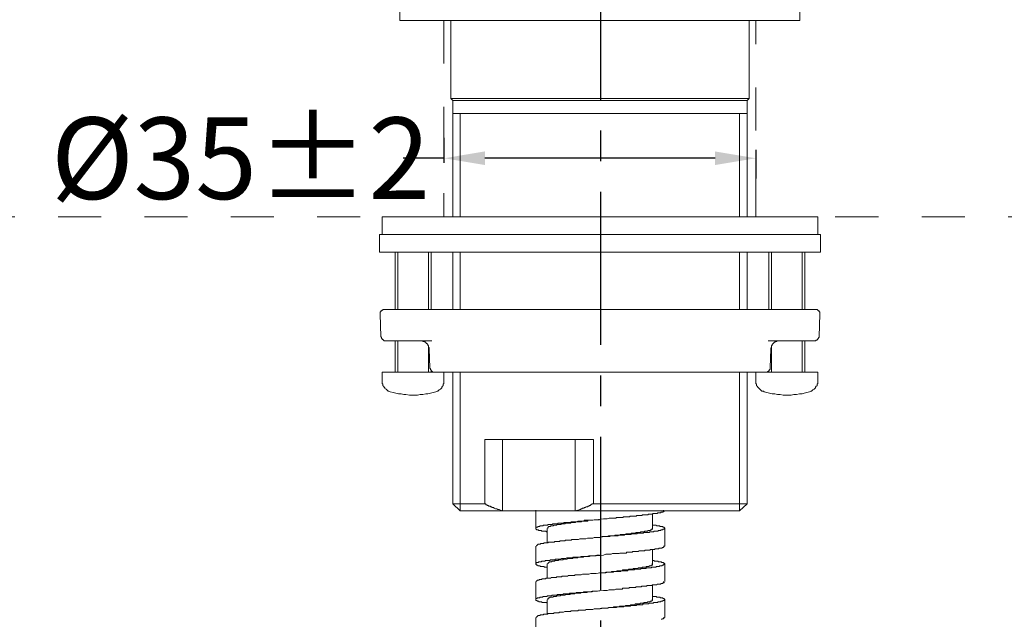
# Model space of a CAD drawing. Units: inches. Extents: x 7 to 1675, y -587 to 508.
# Drawn here: x 1193 to 1434, y -247 to -100 of the extents above; entities that cross this region are included whole.
import ezdxf

# ---------------------------------------------------------------- set-up
doc = ezdxf.new("R2010")
doc.units = ezdxf.units.IN
doc.header["$LTSCALE"] = 30
doc.header["$MEASUREMENT"] = 0
for name, pattern in [('AI-Linetype-15', [0.705556, 0.352778, -0.352778]), ('AI-Linetype-16', [0.705556, 0.352778, -0.352778]), ('AI-Linetype-9', [0.705556, 0.352778, -0.352778]), ('CENTER', [2, 1.25, -0.25, 0.25, -0.25])]:
    doc.linetypes.add(name, pattern=pattern)
doc.layers.add('图层 1', color=7, linetype='Continuous')
doc.styles.get("Standard").update_dxf_attribs({"font": 'times.ttf'})
doc.dimstyles.new('Copy of Standard', dxfattribs={"dimtxt": 20, "dimasz": 10, "dimexe": 5, "dimexo": 0.0625, "dimgap": 0.09, "dimtad": 0, "dimdec": 1, "dimzin": 0, "dimdsep": 46, "dimtxsty": 'Standard', "dimcen": 0.09, "dimadec": 0, "dimazin": 0, "dimtfac": 1, "dimtdec": 1, "dimtofl": 0, "dimtmove": 0, "dimatfit": 3, "dimfxl": 1, "dimtolj": 1, "dimtzin": 0, "dimarcsym": 0})

# ---------------------------------------------------------------- blocks, each defined once
blk = doc.blocks.new('*D9')
at = {"color": 0, "lineweight": -2, "transparency": 16777216}
for p, q in [((1296.64, -135.18), (1296.64, -129.08)), ((1373.07, -131.99), (1373.07, -139.08)), ((1296.64, -134.08), (1286.64, -134.08)), ((1363.07, -134.08), (1306.64, -134.08))]:
    blk.add_line(p, q, dxfattribs=at)
at = {"color": 0, "transparency": 16777216}
for points in [[(1306.64, -132.41), (1306.64, -135.74), (1296.64, -134.08)], [(1363.07, -132.41), (1363.07, -135.74), (1373.07, -134.08)]]:
    blk.add_solid(points, dxfattribs=at)
at = {"layer": 'Defpoints', "color": 0, "transparency": 16777216}
for p in [(1373.07, -131.93), (1373.07, -134.08), (1296.64, -135.24)]:
    blk.add_point(p, dxfattribs=at)
at = {"color": 0, "transparency": 16777216, "insert": (1246.77, -134.08), "char_height": 20, "attachment_point": 5}
blk.add_mtext('\\A1;%%C35%%P2', dxfattribs=at)

msp = doc.modelspace()

# ---------------------------------------------------------------- linework, layer by layer
at = {"linetype": 'CENTER'}
msp.add_lwpolyline([(1334.97, 37.69), (1334.97, -433.27)], dxfattribs=at)
at = {"layer": '图层 1', "lineweight": 9}
for points in [[(1285.81, -93.8), (1285.81, -100.3)], [(1383.88, -100.3), (1383.88, -93.8)], [(1383.88, -100.3), (1285.81, -100.3)], [(1298.3, -100.3), (1298.3, -119.47)], [(1371.4, -119.47), (1371.4, -100.3)], [(1298.3, -119.47), (1298.8, -119.97)], [(1298.3, -119.47), (1371.4, -119.47)], [(1298.8, -119.97), (1298.8, -123.13)], [(1298.8, -119.97), (1370.9, -119.97)], [(1370.9, -119.97), (1371.4, -119.47)], [(1370.9, -123.13), (1370.9, -119.97)], [(1298.8, -123.13), (1298.8, -148.46)], [(1298.8, -123.13), (1370.9, -123.13)], [(1300.63, -148.46), (1300.63, -123.13)], [(1369.07, -148.46), (1369.07, -123.13)], [(1370.9, -148.46), (1370.9, -123.13)], [(1281.48, -148.46), (1281.48, -152.8)], [(1388.22, -148.46), (1281.48, -148.46)], [(1388.22, -152.8), (1388.22, -148.46)], [(1280.81, -152.8), (1280.81, -157.13)], [(1280.81, -152.8), (1334.93, -152.8)], [(1334.93, -152.8), (1388.88, -152.8)], [(1388.88, -157.13), (1388.88, -152.8)], [(1280.81, -157.13), (1334.93, -157.13)], [(1284.65, -157.13), (1284.65, -171.13)], [(1285.3, -157.13), (1285.3, -171.13)], [(1292.8, -171.13), (1292.8, -157.13)], [(1293.47, -171.13), (1293.47, -157.13)], [(1298.8, -157.13), (1298.8, -171.13)], [(1300.63, -171.13), (1300.63, -157.13)], [(1334.93, -157.13), (1388.88, -157.13)], [(1369.07, -171.13), (1369.07, -157.13)], [(1370.9, -171.13), (1370.9, -157.13)], [(1376.23, -157.13), (1376.23, -171.13)], [(1376.89, -157.13), (1376.89, -171.13)], [(1384.39, -171.13), (1384.39, -157.13)], [(1385.05, -171.13), (1385.05, -157.13)], [(1281.98, -171.13), (1281.81, -171.13), (1281.64, -171.13), (1281.64, -171.3), (1281.48, -171.3), (1281.31, -171.46), (1281.14, -171.46), (1281.14, -171.63), (1280.98, -171.8), (1280.98, -171.96), (1280.98, -172.13), (1280.98, -172.3)], [(1281.98, -171.13), (1284.65, -171.13)], [(1284.65, -171.13), (1304.45, -171.13)], [(1304.45, -171.13), (1365.24, -171.13)], [(1365.24, -171.13), (1385.05, -171.13)], [(1385.05, -171.13), (1387.72, -171.13)], [(1388.72, -172.3), (1388.72, -172.13), (1388.72, -171.96), (1388.72, -171.8), (1388.55, -171.63), (1388.55, -171.46), (1388.38, -171.46), (1388.22, -171.3), (1388.05, -171.13), (1387.88, -171.13), (1387.72, -171.13)], [(1280.98, -172.3), (1281.14, -177.79)], [(1388.55, -177.79), (1388.72, -172.3)], [(1281.14, -177.79), (1281.31, -177.96), (1281.31, -178.13), (1281.48, -178.29), (1281.48, -178.46), (1281.64, -178.46), (1281.81, -178.63), (1281.98, -178.79), (1282.15, -178.79), (1282.31, -178.79)], [(1387.38, -178.79), (1387.55, -178.79), (1387.72, -178.79), (1387.88, -178.63), (1388.05, -178.63), (1388.05, -178.46), (1388.22, -178.46), (1388.22, -178.29), (1388.38, -178.13), (1388.38, -177.96), (1388.55, -177.96), (1388.55, -177.79)], [(1284.8, -178.79), (1282.31, -178.79)], [(1284.65, -178.79), (1284.65, -186.46)], [(1293.64, -178.79), (1284.8, -178.79)], [(1285.3, -178.79), (1285.3, -186.46)], [(1292.96, -180.8), (1292.96, -180.63), (1292.96, -180.46), (1292.8, -180.46), (1292.8, -180.3), (1292.8, -180.13), (1292.8, -179.96), (1292.63, -179.96), (1292.63, -179.79), (1292.63, -179.63), (1292.47, -179.63), (1292.47, -179.47), (1292.3, -179.47), (1292.3, -179.3), (1292.14, -179.3), (1292.14, -179.13), (1291.97, -179.13), (1291.97, -178.96), (1291.8, -178.96), (1291.64, -178.96), (1291.47, -178.96), (1291.47, -178.79), (1291.3, -178.79), (1291.14, -178.79), (1290.97, -178.79)], [(1292.8, -186.46), (1292.8, -179.96)], [(1293.13, -185.46), (1292.96, -180.8)], [(1384.88, -178.79), (1376.06, -178.79)], [(1376.56, -185.46), (1376.73, -180.8)], [(1376.73, -180.8), (1376.73, -180.63), (1376.89, -180.46), (1376.89, -180.3), (1376.89, -180.13), (1376.89, -179.96), (1377.06, -179.96), (1377.06, -179.79), (1377.06, -179.63), (1377.23, -179.63), (1377.23, -179.47), (1377.39, -179.47), (1377.39, -179.3), (1377.56, -179.3), (1377.56, -179.13), (1377.73, -179.13), (1377.89, -178.96), (1378.06, -178.96), (1378.23, -178.96), (1378.23, -178.79), (1378.4, -178.79), (1378.56, -178.79), (1378.73, -178.79), (1378.9, -178.79)], [(1376.89, -179.96), (1376.89, -186.46)], [(1384.39, -186.46), (1384.39, -178.79)], [(1387.38, -178.79), (1384.88, -178.79)], [(1385.05, -186.46), (1385.05, -178.79)], [(1293.13, -185.46), (1293.13, -185.63), (1293.3, -185.63), (1293.3, -185.8), (1293.3, -185.96), (1293.47, -185.96), (1293.47, -186.13), (1293.64, -186.13), (1293.64, -186.3), (1293.8, -186.3), (1293.8, -186.46), (1293.97, -186.46)], [(1376.56, -185.46), (1376.56, -185.63), (1376.56, -185.8), (1376.39, -185.8), (1376.39, -185.96), (1376.23, -186.13), (1376.06, -186.3), (1375.89, -186.3), (1375.89, -186.46), (1375.72, -186.46)], [(1281.48, -186.46), (1281.48, -188.63)], [(1281.48, -186.46), (1296.63, -186.46)], [(1293.47, -186.46), (1293.47, -186.13)], [(1293.97, -186.46), (1294.13, -186.46)], [(1375.56, -186.46), (1294.13, -186.46)], [(1296.63, -188.63), (1296.63, -186.46)], [(1298.8, -186.46), (1298.8, -218.79)], [(1300.63, -220.46), (1300.63, -186.46)], [(1369.07, -220.46), (1369.07, -186.46)], [(1370.9, -218.79), (1370.9, -186.46)], [(1373.07, -186.46), (1373.07, -188.63)], [(1373.07, -186.46), (1388.22, -186.46)], [(1375.56, -186.46), (1375.72, -186.46)], [(1376.23, -186.13), (1376.23, -186.46)], [(1388.22, -188.63), (1388.22, -186.46)], [(1281.48, -188.63), (1281.48, -188.8), (1281.48, -189.13), (1281.48, -189.3), (1281.64, -189.46), (1281.64, -189.8), (1281.81, -189.96), (1281.98, -190.13), (1282.15, -190.29), (1282.15, -190.46), (1282.48, -190.63), (1282.64, -190.79), (1282.81, -190.96), (1282.97, -191.13), (1283.14, -191.13), (1283.47, -191.29)], [(1294.63, -191.29), (1294.97, -191.13), (1295.13, -191.13), (1295.3, -190.96), (1295.46, -190.79), (1295.8, -190.63), (1295.97, -190.46), (1296.13, -190.29), (1296.13, -190.13), (1296.3, -189.96), (1296.46, -189.8), (1296.46, -189.46), (1296.63, -189.3), (1296.63, -189.13), (1296.63, -188.8), (1296.63, -188.63)], [(1373.07, -188.63), (1373.07, -188.8), (1373.07, -189.13), (1373.07, -189.3), (1373.23, -189.46), (1373.23, -189.8), (1373.39, -189.96), (1373.56, -190.13), (1373.73, -190.29), (1373.9, -190.46), (1374.06, -190.63), (1374.23, -190.79), (1374.39, -190.96), (1374.56, -191.13), (1374.9, -191.13), (1375.06, -191.29)], [(1386.22, -191.29), (1386.56, -191.13), (1386.72, -191.13), (1386.88, -190.96), (1387.05, -190.79), (1387.38, -190.63), (1387.55, -190.46), (1387.72, -190.29), (1387.72, -190.13), (1387.88, -189.96), (1388.05, -189.8), (1388.05, -189.46), (1388.22, -189.3), (1388.22, -189.13), (1388.22, -188.8), (1388.22, -188.63)], [(1283.47, -191.29), (1284.14, -191.46), (1284.8, -191.63), (1285.47, -191.8), (1286.14, -191.8), (1286.81, -191.96), (1287.3, -191.96), (1288.14, -192.12), (1288.8, -192.12), (1289.48, -192.12), (1290.14, -192.12), (1290.8, -191.96), (1291.47, -191.96), (1292.14, -191.8), (1292.63, -191.8), (1293.3, -191.63), (1293.97, -191.46), (1294.63, -191.29)], [(1375.06, -191.29), (1375.72, -191.46), (1376.39, -191.63), (1377.06, -191.8), (1377.73, -191.8), (1378.4, -191.96), (1379.06, -191.96), (1379.72, -192.12), (1380.39, -192.12), (1381.06, -192.12), (1381.73, -192.12), (1382.39, -191.96), (1383.06, -191.96), (1383.72, -191.8), (1384.39, -191.8), (1384.88, -191.63), (1385.55, -191.46), (1386.22, -191.29)], [(1306.63, -202.95), (1333.27, -202.95)], [(1306.63, -202.95), (1306.63, -218.79)], [(1310.95, -220.46), (1310.95, -202.95)], [(1328.77, -202.95), (1328.77, -220.46)], [(1333.27, -218.79), (1333.27, -202.95)], [(1298.8, -218.79), (1300.63, -220.46)], [(1298.8, -218.79), (1306.63, -218.79)], [(1310.95, -220.46), (1310.45, -220.29), (1310.12, -220.13), (1309.78, -220.13), (1309.62, -219.95), (1309.28, -219.95), (1308.95, -219.8), (1308.79, -219.62), (1308.62, -219.62), (1308.46, -219.62), (1308.29, -219.45), (1308.12, -219.45), (1307.96, -219.29), (1307.79, -219.29), (1307.62, -219.29), (1307.45, -219.13), (1307.29, -219.13), (1307.12, -218.96), (1306.96, -218.96), (1306.79, -218.79), (1306.63, -218.79)], [(1333.27, -218.79), (1332.94, -218.79), (1332.6, -218.96), (1332.43, -219.13), (1332.27, -219.13), (1332.1, -219.29), (1331.93, -219.29), (1331.77, -219.45), (1331.6, -219.45), (1331.43, -219.45), (1331.27, -219.62), (1331.1, -219.62), (1330.93, -219.8), (1330.76, -219.8), (1330.6, -219.8), (1330.43, -219.95), (1330.26, -219.95), (1330.1, -220.13), (1329.93, -220.13), (1329.6, -220.29), (1329.44, -220.29), (1328.77, -220.46)], [(1333.27, -218.79), (1370.9, -218.79)], [(1369.07, -220.46), (1370.9, -218.79)], [(1300.63, -220.46), (1310.95, -220.46)], [(1310.95, -220.46), (1312.29, -220.46)], [(1312.29, -220.46), (1313.28, -220.46), (1314.28, -220.46), (1315.11, -220.46), (1315.61, -220.46), (1316.11, -220.46), (1316.61, -220.46), (1317.11, -220.46), (1317.45, -220.46), (1317.95, -220.46), (1318.44, -220.46), (1318.95, -220.46), (1319.45, -220.46), (1319.95, -220.46), (1320.44, -220.46), (1320.77, -220.46), (1321.28, -220.46), (1321.78, -220.46), (1322.28, -220.46), (1322.77, -220.46), (1323.27, -220.46), (1323.61, -220.46), (1324.61, -220.46), (1325.61, -220.46), (1327.44, -220.46)], [(1319.11, -220.29), (1319.11, -224.79)], [(1321.94, -225.63), (1321.78, -225.63), (1321.61, -225.46), (1321.44, -225.46), (1321.28, -225.46), (1321.11, -225.46), (1320.94, -225.46), (1320.77, -225.46), (1320.61, -225.46), (1320.44, -225.29), (1320.28, -225.29), (1320.11, -225.29), (1319.95, -225.29), (1319.78, -225.29), (1319.78, -225.13), (1319.62, -225.13), (1319.45, -225.13), (1319.28, -225.13), (1319.28, -224.96), (1319.11, -224.96), (1319.11, -224.79), (1319.11, -224.63), (1319.28, -224.46), (1319.45, -224.46), (1319.62, -224.46), (1319.62, -224.29), (1319.78, -224.29), (1319.95, -224.29), (1320.11, -224.29), (1320.11, -224.13), (1320.28, -224.13), (1320.44, -224.13), (1320.61, -224.13), (1320.77, -224.13), (1320.94, -224.13), (1320.94, -223.96), (1321.11, -223.96), (1321.28, -223.96), (1321.44, -223.96), (1321.61, -223.96), (1321.78, -223.96), (1321.94, -223.96), (1322.11, -223.96), (1322.11, -223.79), (1322.28, -223.79), (1322.44, -223.79), (1322.6, -223.79), (1322.77, -223.79), (1322.94, -223.79), (1323.1, -223.79), (1323.27, -223.63), (1323.44, -223.63), (1323.61, -223.63), (1323.77, -223.63), (1323.94, -223.63), (1324.11, -223.63), (1324.28, -223.63), (1324.44, -223.63), (1324.61, -223.45), (1324.78, -223.45), (1324.94, -223.45), (1325.1, -223.45), (1325.44, -223.45), (1325.61, -223.45), (1325.77, -223.45), (1325.94, -223.45), (1326.1, -223.29), (1326.27, -223.29), (1326.44, -223.29), (1326.77, -223.29), (1326.94, -223.29), (1327.1, -223.29), (1327.27, -223.29), (1327.44, -223.29), (1327.77, -223.13), (1327.93, -223.13), (1328.1, -223.13), (1328.27, -223.13), (1328.6, -223.13), (1328.77, -223.13), (1328.94, -223.13), (1329.1, -223.13), (1329.44, -222.96), (1329.6, -222.96), (1329.77, -222.96), (1330.1, -222.96), (1330.26, -222.96), (1330.43, -222.96), (1330.76, -222.96), (1330.93, -222.96), (1331.1, -222.79), (1331.43, -222.79), (1331.6, -222.79), (1332.1, -222.79), (1332.43, -222.79), (1332.94, -222.79), (1333.44, -222.63), (1333.93, -222.63), (1335.76, -222.46), (1336.26, -222.46), (1336.59, -222.46), (1337.09, -222.29), (1337.6, -222.29), (1337.93, -222.29), (1338.26, -222.29), (1338.43, -222.29), (1338.76, -222.29), (1338.93, -222.13), (1339.09, -222.13), (1339.42, -222.13), (1339.59, -222.13), (1339.76, -222.13), (1339.92, -222.13), (1340.26, -222.13), (1340.43, -222.13), (1340.59, -221.96), (1340.93, -221.96), (1341.09, -221.96), (1341.25, -221.96), (1341.42, -221.96), (1341.75, -221.96), (1341.92, -221.96), (1342.09, -221.96), (1342.25, -221.79), (1342.59, -221.79), (1342.76, -221.79), (1342.92, -221.79), (1343.09, -221.79), (1343.26, -221.79), (1343.59, -221.79), (1343.75, -221.79), (1343.92, -221.63), (1344.08, -221.63), (1344.26, -221.63), (1344.42, -221.63), (1344.59, -221.63), (1344.75, -221.63), (1344.92, -221.63), (1345.09, -221.63), (1345.25, -221.46), (1345.58, -221.46), (1345.76, -221.46), (1345.92, -221.46), (1346.09, -221.46), (1346.26, -221.46), (1346.42, -221.46), (1346.59, -221.46), (1346.76, -221.29), (1346.92, -221.29), (1347.09, -221.29), (1347.25, -221.29), (1347.42, -221.29), (1347.58, -221.29), (1347.75, -221.29), (1347.92, -221.13), (1348.09, -221.13), (1348.25, -221.13), (1348.42, -221.13), (1348.59, -221.13), (1348.75, -221.13), (1348.92, -221.13), (1348.92, -220.96), (1349.08, -220.96), (1349.25, -220.96), (1349.41, -220.96), (1349.58, -220.96), (1349.75, -220.96), (1349.75, -220.79), (1349.92, -220.79), (1350.08, -220.79), (1350.25, -220.79), (1350.42, -220.62), (1350.58, -220.62), (1350.58, -220.46), (1350.42, -220.46), (1350.42, -220.29)], [(1327.44, -220.46), (1328.77, -220.46)], [(1328.77, -220.46), (1369.07, -220.46)], [(1347.75, -224.79), (1347.75, -221.13)], [(1347.75, -223.96), (1348.09, -223.96), (1348.25, -223.96), (1348.42, -223.96), (1348.59, -223.96), (1348.75, -224.13), (1348.92, -224.13), (1349.08, -224.13), (1349.25, -224.13), (1349.41, -224.13), (1349.58, -224.29), (1349.75, -224.29), (1349.92, -224.29), (1350.08, -224.29), (1350.25, -224.29), (1350.25, -224.46), (1350.42, -224.46), (1350.58, -224.46), (1350.58, -224.63), (1350.75, -224.63), (1350.75, -224.79), (1350.58, -224.79), (1350.58, -224.96), (1350.42, -224.96), (1350.25, -224.96), (1350.25, -225.13), (1350.08, -225.13), (1349.92, -225.13), (1349.75, -225.13), (1349.75, -225.29), (1349.58, -225.29), (1349.41, -225.29), (1349.25, -225.29), (1349.08, -225.29), (1349.08, -225.46), (1348.92, -225.46), (1348.75, -225.46), (1348.59, -225.46), (1348.42, -225.46), (1348.25, -225.46), (1348.09, -225.46), (1348.09, -225.63), (1347.92, -225.63), (1347.75, -225.63), (1347.58, -225.63), (1347.42, -225.63), (1347.25, -225.63), (1347.09, -225.63), (1346.92, -225.79), (1346.76, -225.79), (1346.59, -225.79), (1346.42, -225.79), (1346.26, -225.79), (1346.09, -225.79), (1345.92, -225.79), (1345.76, -225.79), (1345.58, -225.79), (1345.42, -225.96), (1345.25, -225.96), (1345.09, -225.96), (1344.92, -225.96), (1344.75, -225.96), (1344.59, -225.96), (1344.26, -225.96), (1344.08, -225.96), (1343.92, -226.13), (1343.75, -226.13), (1343.59, -226.13), (1343.42, -226.13), (1343.26, -226.13), (1342.92, -226.13), (1342.76, -226.13), (1342.59, -226.13), (1342.42, -226.3), (1342.25, -226.3), (1341.92, -226.3), (1341.75, -226.3), (1341.59, -226.3), (1341.42, -226.3), (1341.09, -226.3), (1340.93, -226.3), (1340.76, -226.46), (1340.59, -226.46), (1340.26, -226.46), (1340.09, -226.46), (1339.92, -226.46), (1339.59, -226.46), (1339.42, -226.46), (1339.26, -226.62), (1338.93, -226.62), (1338.76, -226.62), (1338.6, -226.62), (1338.26, -226.62), (1338.09, -226.62), (1337.6, -226.62), (1337.26, -226.79), (1336.76, -226.79), (1336.26, -226.79), (1335.76, -226.79), (1334.93, -226.96), (1333.93, -226.96), (1333.44, -226.96), (1333.1, -227.13), (1332.6, -227.13), (1332.1, -227.13), (1331.77, -227.13), (1331.43, -227.3), (1331.27, -227.3), (1330.93, -227.3), (1330.76, -227.3), (1330.6, -227.3), (1330.26, -227.3), (1330.1, -227.3), (1329.93, -227.3), (1329.6, -227.46), (1329.44, -227.46), (1329.27, -227.46), (1329.1, -227.46), (1328.77, -227.46), (1328.6, -227.46), (1328.43, -227.46), (1328.27, -227.46), (1327.93, -227.46), (1327.77, -227.63), (1327.6, -227.63), (1327.44, -227.63), (1327.1, -227.63), (1326.94, -227.63), (1326.77, -227.63), (1326.61, -227.63), (1326.44, -227.63), (1326.27, -227.79), (1325.94, -227.79), (1325.77, -227.79), (1325.61, -227.79), (1325.44, -227.79), (1325.27, -227.79), (1325.1, -227.79), (1324.94, -227.96), (1324.78, -227.96), (1324.61, -227.96), (1324.44, -227.96), (1324.28, -227.96), (1324.11, -227.96), (1323.94, -227.96), (1323.77, -227.96), (1323.61, -228.13), (1323.44, -228.13), (1323.27, -228.13), (1323.1, -228.13), (1322.94, -228.13), (1322.77, -228.13), (1322.6, -228.13), (1322.44, -228.13), (1322.28, -228.13), (1322.11, -228.29), (1321.94, -228.29), (1321.78, -228.29), (1321.61, -228.29), (1321.44, -228.29), (1321.28, -228.29), (1321.11, -228.29), (1321.11, -228.46), (1320.94, -228.46), (1320.77, -228.46), (1320.61, -228.46), (1320.44, -228.46), (1320.28, -228.46), (1320.28, -228.63), (1320.11, -228.63), (1319.95, -228.63), (1319.78, -228.63), (1319.62, -228.63), (1319.62, -228.79), (1319.45, -228.79), (1319.45, -228.95), (1319.28, -228.95), (1319.28, -229.12)], [(1322.11, -224.79), (1322.11, -224.63), (1322.11, -224.46), (1322.28, -224.46), (1322.28, -224.29), (1322.44, -224.29), (1322.6, -224.29), (1322.77, -224.29), (1322.77, -224.13), (1322.94, -224.13), (1323.1, -224.13), (1323.27, -224.13), (1323.44, -224.13), (1323.44, -223.96), (1323.61, -223.96), (1323.77, -223.96), (1323.94, -223.96), (1324.11, -223.96), (1324.28, -223.96), (1324.28, -223.79), (1324.44, -223.79), (1324.61, -223.79), (1324.78, -223.79), (1324.94, -223.79), (1325.1, -223.79), (1325.27, -223.79), (1325.44, -223.63), (1325.61, -223.63), (1325.77, -223.63), (1325.94, -223.63), (1326.1, -223.63), (1326.27, -223.63), (1326.44, -223.45), (1326.61, -223.45), (1326.77, -223.45), (1326.94, -223.45), (1327.1, -223.45), (1327.27, -223.45), (1327.44, -223.45), (1327.6, -223.45), (1327.77, -223.29), (1327.93, -223.29), (1328.1, -223.29), (1328.27, -223.29), (1328.43, -223.29), (1328.6, -223.29), (1328.77, -223.29), (1328.94, -223.13), (1329.1, -223.13), (1329.27, -223.13), (1329.44, -223.13), (1329.6, -223.13), (1329.77, -223.13), (1329.93, -223.13), (1330.1, -223.13), (1330.26, -223.13), (1330.43, -222.96), (1330.6, -222.96), (1330.76, -222.96), (1330.93, -222.96), (1331.1, -222.96), (1331.27, -222.96), (1331.43, -222.96), (1331.6, -222.96), (1331.77, -222.96), (1331.93, -222.79), (1332.27, -222.79), (1332.6, -222.79), (1332.94, -222.79), (1333.1, -222.79), (1333.44, -222.63), (1334.1, -222.63), (1334.76, -222.63)], [(1321.94, -224.79), (1321.94, -228.29)], [(1334.76, -226.96), (1335.43, -226.79), (1335.76, -226.79), (1335.93, -226.79), (1336.26, -226.79), (1336.59, -226.79), (1336.93, -226.62), (1337.26, -226.62), (1337.43, -226.62), (1337.6, -226.62), (1337.76, -226.62), (1337.93, -226.62), (1338.09, -226.62), (1338.26, -226.62), (1338.43, -226.62), (1338.6, -226.46), (1338.76, -226.46), (1338.93, -226.46), (1339.09, -226.46), (1339.26, -226.46), (1339.42, -226.46), (1339.59, -226.46), (1339.76, -226.46), (1339.92, -226.3), (1340.09, -226.3), (1340.26, -226.3), (1340.43, -226.3), (1340.59, -226.3), (1340.76, -226.3), (1340.93, -226.3), (1341.09, -226.3), (1341.25, -226.13), (1341.42, -226.13), (1341.59, -226.13), (1341.75, -226.13), (1341.92, -226.13), (1342.09, -226.13), (1342.25, -226.13), (1342.42, -226.13), (1342.59, -225.96), (1342.76, -225.96), (1342.92, -225.96), (1343.09, -225.96), (1343.26, -225.96), (1343.42, -225.96), (1343.59, -225.96), (1343.75, -225.79), (1343.92, -225.79), (1344.08, -225.79), (1344.26, -225.79), (1344.42, -225.79), (1344.59, -225.79), (1344.75, -225.79), (1344.75, -225.63), (1344.92, -225.63), (1345.09, -225.63), (1345.25, -225.63), (1345.42, -225.63), (1345.58, -225.63), (1345.76, -225.63), (1345.76, -225.46), (1345.92, -225.46), (1346.09, -225.46), (1346.26, -225.46), (1346.42, -225.46), (1346.59, -225.46), (1346.59, -225.29), (1346.76, -225.29), (1346.92, -225.29), (1347.09, -225.29), (1347.25, -225.29), (1347.25, -225.13), (1347.42, -225.13), (1347.58, -225.13), (1347.58, -224.96), (1347.75, -224.96), (1347.75, -224.79), (1347.58, -224.79)], [(1350.75, -229.12), (1350.75, -224.79)], [(1319.11, -229.12), (1319.11, -233.45)], [(1321.94, -234.29), (1321.78, -234.29), (1321.61, -234.29), (1321.44, -234.29), (1321.28, -234.29), (1321.11, -234.12), (1320.94, -234.12), (1320.77, -234.12), (1320.61, -234.12), (1320.44, -234.12), (1320.28, -234.12), (1320.11, -233.96), (1319.95, -233.96), (1319.78, -233.96), (1319.62, -233.96), (1319.62, -233.79), (1319.45, -233.79), (1319.28, -233.79), (1319.28, -233.63), (1319.11, -233.63), (1319.11, -233.45), (1319.11, -233.3), (1319.28, -233.3), (1319.28, -233.13), (1319.45, -233.13), (1319.62, -233.13), (1319.78, -233.13), (1319.78, -232.96), (1319.95, -232.96), (1320.11, -232.96), (1320.28, -232.96), (1320.44, -232.96), (1320.61, -232.79), (1320.77, -232.79), (1320.94, -232.79), (1321.11, -232.79), (1321.28, -232.79), (1321.44, -232.79), (1321.44, -232.62), (1321.61, -232.62), (1321.78, -232.62), (1321.94, -232.62), (1322.11, -232.62), (1322.28, -232.62), (1322.44, -232.62), (1322.6, -232.62), (1322.77, -232.46), (1322.94, -232.46), (1323.1, -232.46), (1323.27, -232.46), (1323.44, -232.46), (1323.61, -232.46), (1323.77, -232.46), (1323.94, -232.29), (1324.11, -232.29), (1324.28, -232.29), (1324.44, -232.29), (1324.61, -232.29), (1324.78, -232.29), (1324.94, -232.29), (1325.1, -232.29), (1325.44, -232.12), (1325.61, -232.12), (1325.77, -232.12), (1325.94, -232.12), (1326.1, -232.12), (1326.27, -232.12), (1326.44, -232.12), (1326.77, -231.96), (1326.94, -231.96), (1327.1, -231.96), (1327.27, -231.96), (1327.44, -231.96), (1327.77, -231.96), (1327.93, -231.96), (1328.1, -231.96), (1328.27, -231.79), (1328.6, -231.79), (1328.77, -231.79), (1328.94, -231.79), (1329.1, -231.79), (1329.44, -231.79), (1329.6, -231.79), (1329.77, -231.79), (1330.1, -231.79), (1330.26, -231.62), (1330.43, -231.62), (1330.76, -231.62), (1330.93, -231.62), (1331.1, -231.62), (1331.43, -231.62), (1331.6, -231.62), (1332.1, -231.46), (1332.43, -231.46), (1332.94, -231.46), (1333.44, -231.46), (1333.93, -231.46), (1335.76, -231.29), (1336.26, -231.12), (1336.59, -231.12), (1337.09, -231.12), (1337.6, -231.12), (1337.93, -230.96), (1338.26, -230.96), (1338.43, -230.96), (1338.76, -230.96), (1338.93, -230.96), (1339.09, -230.96), (1339.42, -230.96), (1339.59, -230.96), (1339.76, -230.8), (1339.92, -230.8), (1340.26, -230.8), (1340.43, -230.8), (1340.59, -230.8), (1340.93, -230.8), (1341.09, -230.8), (1341.25, -230.8), (1341.42, -230.63), (1341.75, -230.63), (1341.92, -230.63), (1342.09, -230.63), (1342.25, -230.63), (1342.59, -230.63), (1342.76, -230.63), (1342.92, -230.46), (1343.09, -230.46), (1343.26, -230.46), (1343.59, -230.46), (1343.75, -230.46), (1343.92, -230.46), (1344.08, -230.46), (1344.26, -230.46), (1344.42, -230.29), (1344.59, -230.29), (1344.75, -230.29), (1344.92, -230.29), (1345.09, -230.29), (1345.25, -230.29), (1345.58, -230.29), (1345.76, -230.29), (1345.92, -230.13), (1346.09, -230.13), (1346.26, -230.13), (1346.42, -230.13), (1346.59, -230.13), (1346.76, -230.13), (1346.92, -230.13), (1347.09, -230.13), (1347.25, -229.96), (1347.42, -229.96), (1347.58, -229.96), (1347.75, -229.96), (1347.92, -229.96), (1348.09, -229.96), (1348.25, -229.96), (1348.42, -229.79), (1348.59, -229.79), (1348.75, -229.79), (1348.92, -229.79), (1349.08, -229.79), (1349.25, -229.79), (1349.25, -229.63), (1349.41, -229.63), (1349.58, -229.63), (1349.75, -229.63), (1349.92, -229.63), (1350.08, -229.63), (1350.08, -229.46), (1350.25, -229.46), (1350.42, -229.46), (1350.42, -229.29), (1350.58, -229.29), (1350.58, -229.12), (1350.42, -229.12)], [(1322.11, -233.45), (1322.11, -233.3), (1322.28, -233.3), (1322.28, -233.13), (1322.44, -233.13), (1322.44, -232.96), (1322.6, -232.96), (1322.77, -232.96), (1322.94, -232.96), (1323.1, -232.79), (1323.27, -232.79), (1323.44, -232.79), (1323.61, -232.79), (1323.77, -232.79), (1323.77, -232.62), (1323.94, -232.62), (1324.11, -232.62), (1324.28, -232.62), (1324.44, -232.62), (1324.61, -232.62), (1324.78, -232.46), (1324.94, -232.46), (1325.1, -232.46), (1325.27, -232.46), (1325.44, -232.46), (1325.61, -232.46), (1325.77, -232.46), (1325.94, -232.29), (1326.1, -232.29), (1326.27, -232.29), (1326.44, -232.29), (1326.61, -232.29), (1326.77, -232.29), (1326.94, -232.12), (1327.1, -232.12), (1327.27, -232.12), (1327.44, -232.12), (1327.6, -232.12), (1327.77, -232.12), (1327.93, -232.12), (1328.1, -232.12), (1328.27, -231.96), (1328.43, -231.96), (1328.6, -231.96), (1328.77, -231.96), (1328.94, -231.96), (1329.1, -231.96), (1329.27, -231.96), (1329.44, -231.96), (1329.44, -231.79), (1329.6, -231.79), (1329.77, -231.79), (1329.93, -231.79), (1330.1, -231.79), (1330.26, -231.79), (1330.43, -231.79), (1330.6, -231.79), (1330.76, -231.79), (1330.93, -231.62), (1331.1, -231.62), (1331.27, -231.62), (1331.43, -231.62), (1331.6, -231.62), (1331.77, -231.62), (1331.93, -231.62), (1332.27, -231.62), (1332.6, -231.46), (1332.77, -231.46), (1333.1, -231.46), (1333.44, -231.46), (1334.1, -231.29), (1334.76, -231.29)], [(1347.75, -233.45), (1347.75, -229.96)], [(1347.75, -232.62), (1348.09, -232.62), (1348.25, -232.79), (1348.42, -232.79), (1348.59, -232.79), (1348.75, -232.79), (1348.92, -232.79), (1349.08, -232.79), (1349.08, -232.96), (1349.25, -232.96), (1349.41, -232.96), (1349.58, -232.96), (1349.75, -232.96), (1349.92, -232.96), (1349.92, -233.13), (1350.08, -233.13), (1350.25, -233.13), (1350.42, -233.13), (1350.42, -233.3), (1350.58, -233.3), (1350.75, -233.45), (1350.58, -233.45), (1350.58, -233.63), (1350.42, -233.63), (1350.42, -233.79), (1350.25, -233.79), (1350.08, -233.79), (1350.08, -233.96), (1349.92, -233.96), (1349.75, -233.96), (1349.58, -233.96), (1349.41, -233.96), (1349.41, -234.12), (1349.25, -234.12), (1349.08, -234.12), (1348.92, -234.12), (1348.75, -234.12), (1348.59, -234.12), (1348.59, -234.29), (1348.42, -234.29), (1348.25, -234.29), (1348.09, -234.29), (1347.92, -234.29), (1347.75, -234.29), (1347.58, -234.29), (1347.42, -234.46), (1347.25, -234.46), (1347.09, -234.46), (1346.92, -234.46), (1346.76, -234.46), (1346.59, -234.46), (1346.42, -234.46), (1346.26, -234.46), (1346.09, -234.62), (1345.92, -234.62), (1345.76, -234.62), (1345.58, -234.62), (1345.42, -234.62), (1345.25, -234.62), (1345.09, -234.62), (1344.92, -234.62), (1344.75, -234.79), (1344.59, -234.79), (1344.26, -234.79), (1344.08, -234.79), (1343.92, -234.79), (1343.75, -234.79), (1343.59, -234.79), (1343.42, -234.79), (1343.26, -234.96), (1342.92, -234.96), (1342.76, -234.96), (1342.59, -234.96), (1342.42, -234.96), (1342.25, -234.96), (1341.92, -234.96), (1341.75, -234.96), (1341.59, -235.13), (1341.42, -235.13), (1341.09, -235.13), (1340.93, -235.13), (1340.76, -235.13), (1340.59, -235.13), (1340.26, -235.13), (1340.09, -235.13), (1339.92, -235.29), (1339.59, -235.29), (1339.42, -235.29), (1339.26, -235.29), (1338.93, -235.29), (1338.76, -235.29), (1338.6, -235.29), (1338.26, -235.29), (1338.09, -235.46), (1337.6, -235.46), (1337.26, -235.46), (1336.76, -235.46), (1336.26, -235.63), (1335.76, -235.63), (1334.93, -235.63), (1333.93, -235.79), (1333.44, -235.79), (1333.1, -235.79), (1332.6, -235.79), (1332.1, -235.95), (1331.77, -235.95), (1331.43, -235.95), (1331.27, -235.95), (1330.93, -235.95), (1330.76, -235.95), (1330.6, -235.95), (1330.26, -236.12), (1330.1, -236.12), (1329.93, -236.12), (1329.6, -236.12), (1329.44, -236.12), (1329.27, -236.12), (1329.1, -236.12), (1328.77, -236.12), (1328.6, -236.29), (1328.43, -236.29), (1328.27, -236.29), (1327.93, -236.29), (1327.77, -236.29), (1327.6, -236.29), (1327.44, -236.29), (1327.1, -236.29), (1326.94, -236.46), (1326.77, -236.46), (1326.61, -236.46), (1326.44, -236.46), (1326.27, -236.46), (1325.94, -236.46), (1325.77, -236.46), (1325.61, -236.46), (1325.44, -236.62), (1325.27, -236.62), (1325.1, -236.62), (1324.94, -236.62), (1324.78, -236.62), (1324.61, -236.62), (1324.44, -236.62), (1324.28, -236.62), (1324.11, -236.8), (1323.94, -236.8), (1323.77, -236.8), (1323.61, -236.8), (1323.44, -236.8), (1323.27, -236.8), (1323.1, -236.8), (1322.94, -236.8), (1322.77, -236.96), (1322.6, -236.96), (1322.44, -236.96), (1322.28, -236.96), (1322.11, -236.96), (1321.94, -236.96), (1321.78, -236.96), (1321.61, -236.96), (1321.61, -237.13), (1321.44, -237.13), (1321.28, -237.13), (1321.11, -237.13), (1320.94, -237.13), (1320.77, -237.13), (1320.61, -237.13), (1320.61, -237.29), (1320.44, -237.29), (1320.28, -237.29), (1320.11, -237.29), (1319.95, -237.29), (1319.95, -237.46), (1319.78, -237.46), (1319.62, -237.46), (1319.45, -237.46), (1319.45, -237.62), (1319.28, -237.62), (1319.28, -237.79)], [(1321.94, -233.45), (1321.94, -236.96)], [(1334.76, -235.63), (1335.27, -235.63), (1335.6, -235.63), (1335.93, -235.63), (1336.26, -235.46), (1336.59, -235.46), (1336.93, -235.46), (1337.26, -235.46), (1337.43, -235.46), (1337.6, -235.46), (1337.76, -235.29), (1337.93, -235.29), (1338.09, -235.29), (1338.26, -235.29), (1338.43, -235.29), (1338.6, -235.29), (1338.76, -235.29), (1338.93, -235.29), (1339.09, -235.13), (1339.26, -235.13), (1339.42, -235.13), (1339.59, -235.13), (1339.76, -235.13), (1339.92, -235.13), (1340.09, -235.13), (1340.26, -235.13), (1340.43, -234.96), (1340.59, -234.96), (1340.76, -234.96), (1340.93, -234.96), (1341.09, -234.96), (1341.25, -234.96), (1341.42, -234.96), (1341.59, -234.96), (1341.75, -234.96), (1341.92, -234.79), (1342.09, -234.79), (1342.25, -234.79), (1342.42, -234.79), (1342.59, -234.79), (1342.76, -234.79), (1342.92, -234.79), (1343.09, -234.62), (1343.26, -234.62), (1343.42, -234.62), (1343.59, -234.62), (1343.75, -234.62), (1343.92, -234.62), (1344.08, -234.62), (1344.26, -234.46), (1344.42, -234.46), (1344.59, -234.46), (1344.75, -234.46), (1344.92, -234.46), (1345.09, -234.46), (1345.25, -234.29), (1345.42, -234.29), (1345.58, -234.29), (1345.76, -234.29), (1345.92, -234.29), (1346.09, -234.29), (1346.26, -234.12), (1346.42, -234.12), (1346.59, -234.12), (1346.76, -234.12), (1346.92, -234.12), (1346.92, -233.96), (1347.09, -233.96), (1347.25, -233.96), (1347.42, -233.96), (1347.42, -233.79), (1347.58, -233.79), (1347.75, -233.79), (1347.75, -233.63), (1347.75, -233.45), (1347.58, -233.45)], [(1350.75, -237.79), (1350.75, -233.45)], [(1319.11, -237.79), (1319.11, -242.29)], [(1321.94, -243.12), (1321.78, -242.96), (1321.61, -242.96), (1321.44, -242.96), (1321.28, -242.96), (1321.11, -242.96), (1320.94, -242.96), (1320.77, -242.96), (1320.61, -242.96), (1320.61, -242.79), (1320.44, -242.79), (1320.28, -242.79), (1320.11, -242.79), (1319.95, -242.79), (1319.78, -242.62), (1319.62, -242.62), (1319.45, -242.62), (1319.45, -242.46), (1319.28, -242.46), (1319.11, -242.46), (1319.11, -242.29), (1319.11, -242.12), (1319.11, -241.96), (1319.28, -241.96), (1319.45, -241.96), (1319.45, -241.79), (1319.62, -241.79), (1319.78, -241.79), (1319.95, -241.79), (1320.11, -241.79), (1320.11, -241.62), (1320.28, -241.62), (1320.44, -241.62), (1320.61, -241.62), (1320.77, -241.62), (1320.94, -241.46), (1321.11, -241.46), (1321.28, -241.46), (1321.44, -241.46), (1321.61, -241.46), (1321.78, -241.46), (1321.94, -241.46), (1321.94, -241.29), (1322.11, -241.29), (1322.28, -241.29), (1322.44, -241.29), (1322.6, -241.29), (1322.77, -241.29), (1322.94, -241.29), (1323.1, -241.12), (1323.27, -241.12), (1323.44, -241.12), (1323.61, -241.12), (1323.77, -241.12), (1323.94, -241.12), (1324.11, -241.12), (1324.28, -241.12), (1324.44, -240.96), (1324.61, -240.96), (1324.78, -240.96), (1324.94, -240.96), (1325.1, -240.96), (1325.44, -240.96), (1325.61, -240.96), (1325.77, -240.96), (1325.94, -240.79), (1326.1, -240.79), (1326.27, -240.79), (1326.44, -240.79), (1326.77, -240.79), (1326.94, -240.79), (1327.1, -240.79), (1327.27, -240.79), (1327.44, -240.62), (1327.77, -240.62), (1327.93, -240.62), (1328.1, -240.62), (1328.27, -240.62), (1328.6, -240.62), (1328.77, -240.62), (1328.94, -240.62), (1329.1, -240.45), (1329.44, -240.45), (1329.6, -240.45), (1329.77, -240.45), (1330.1, -240.45), (1330.26, -240.45), (1330.43, -240.45), (1330.76, -240.45), (1330.93, -240.29), (1331.1, -240.29), (1331.43, -240.29), (1331.6, -240.29), (1332.1, -240.29), (1332.43, -240.29), (1332.94, -240.12), (1333.44, -240.12), (1333.93, -240.12), (1335.76, -239.96), (1336.26, -239.96), (1336.59, -239.96), (1337.09, -239.79), (1337.6, -239.79), (1337.93, -239.79), (1338.26, -239.79), (1338.43, -239.79), (1338.76, -239.62), (1338.93, -239.62), (1339.09, -239.62), (1339.42, -239.62), (1339.59, -239.62), (1339.76, -239.62), (1339.92, -239.62), (1340.26, -239.62), (1340.43, -239.45), (1340.59, -239.45), (1340.93, -239.45), (1341.09, -239.45), (1341.25, -239.45), (1341.42, -239.45), (1341.75, -239.45), (1341.92, -239.45), (1342.09, -239.29), (1342.25, -239.29), (1342.59, -239.29), (1342.76, -239.29), (1342.92, -239.29), (1343.09, -239.29), (1343.26, -239.29), (1343.59, -239.29), (1343.75, -239.12), (1343.92, -239.12), (1344.08, -239.12), (1344.26, -239.12), (1344.42, -239.12), (1344.59, -239.12), (1344.75, -239.12), (1344.92, -239.12), (1345.09, -238.96), (1345.25, -238.96), (1345.58, -238.96), (1345.76, -238.96), (1345.92, -238.96), (1346.09, -238.96), (1346.26, -238.96), (1346.42, -238.79), (1346.59, -238.79), (1346.76, -238.79), (1346.92, -238.79), (1347.09, -238.79), (1347.25, -238.79), (1347.42, -238.79), (1347.58, -238.79), (1347.75, -238.62), (1347.92, -238.62), (1348.09, -238.62), (1348.25, -238.62), (1348.42, -238.62), (1348.59, -238.62), (1348.75, -238.62), (1348.92, -238.46), (1349.08, -238.46), (1349.25, -238.46), (1349.41, -238.46), (1349.58, -238.46), (1349.75, -238.46), (1349.75, -238.29), (1349.92, -238.29), (1350.08, -238.29), (1350.25, -238.29), (1350.25, -238.12), (1350.42, -238.12), (1350.58, -238.12), (1350.58, -237.96), (1350.42, -237.96), (1350.42, -237.79)], [(1347.75, -242.29), (1347.75, -238.62)], [(1322.11, -242.29), (1322.11, -242.12), (1322.11, -241.96), (1322.28, -241.96), (1322.28, -241.79), (1322.44, -241.79), (1322.6, -241.79), (1322.6, -241.62), (1322.77, -241.62), (1322.94, -241.62), (1323.1, -241.62), (1323.27, -241.62), (1323.44, -241.46), (1323.61, -241.46), (1323.77, -241.46), (1323.94, -241.46), (1324.11, -241.46), (1324.28, -241.29), (1324.44, -241.29), (1324.61, -241.29), (1324.78, -241.29), (1324.94, -241.29), (1325.1, -241.29), (1325.27, -241.12), (1325.44, -241.12), (1325.61, -241.12), (1325.77, -241.12), (1325.94, -241.12), (1326.1, -241.12), (1326.27, -241.12), (1326.44, -240.96), (1326.61, -240.96), (1326.77, -240.96), (1326.94, -240.96), (1327.1, -240.96), (1327.27, -240.96), (1327.44, -240.96), (1327.6, -240.79), (1327.77, -240.79), (1327.93, -240.79), (1328.1, -240.79), (1328.27, -240.79), (1328.43, -240.79), (1328.6, -240.79), (1328.77, -240.62), (1328.94, -240.62), (1329.1, -240.62), (1329.27, -240.62), (1329.44, -240.62), (1329.6, -240.62), (1329.77, -240.62), (1329.93, -240.62), (1330.1, -240.62), (1330.26, -240.45), (1330.43, -240.45), (1330.6, -240.45), (1330.76, -240.45), (1330.93, -240.45), (1331.1, -240.45), (1331.27, -240.45), (1331.43, -240.45), (1331.6, -240.45), (1331.77, -240.29), (1331.93, -240.29), (1332.1, -240.29), (1332.27, -240.29), (1332.6, -240.29), (1332.94, -240.29), (1333.27, -240.12), (1333.6, -240.12), (1334.26, -240.12), (1334.93, -239.96)], [(1334.93, -239.96), (1334.93, -239.96)], [(1347.75, -241.46), (1348.09, -241.46), (1348.25, -241.46), (1348.42, -241.46), (1348.59, -241.46), (1348.75, -241.46), (1348.75, -241.62), (1348.92, -241.62), (1349.08, -241.62), (1349.25, -241.62), (1349.41, -241.62), (1349.58, -241.62), (1349.58, -241.79), (1349.75, -241.79), (1349.92, -241.79), (1350.08, -241.79), (1350.25, -241.79), (1350.25, -241.96), (1350.42, -241.96), (1350.58, -241.96), (1350.58, -242.12), (1350.75, -242.12), (1350.75, -242.29), (1350.58, -242.29), (1350.58, -242.46), (1350.42, -242.46), (1350.25, -242.46), (1350.25, -242.62), (1350.08, -242.62), (1349.92, -242.62), (1349.75, -242.62), (1349.75, -242.79), (1349.58, -242.79), (1349.41, -242.79), (1349.25, -242.79), (1349.08, -242.79), (1348.92, -242.96), (1348.75, -242.96), (1348.59, -242.96), (1348.42, -242.96), (1348.25, -242.96), (1348.09, -242.96), (1347.92, -243.12), (1347.75, -243.12), (1347.58, -243.12), (1347.42, -243.12), (1347.25, -243.12), (1347.09, -243.12), (1346.92, -243.12), (1346.76, -243.29), (1346.59, -243.29), (1346.42, -243.29), (1346.26, -243.29), (1346.09, -243.29), (1345.92, -243.29), (1345.76, -243.29), (1345.58, -243.29), (1345.42, -243.29), (1345.25, -243.46), (1345.09, -243.46), (1344.92, -243.46), (1344.75, -243.46), (1344.59, -243.46), (1344.26, -243.46), (1344.08, -243.46), (1343.92, -243.46), (1343.75, -243.62), (1343.59, -243.62), (1343.42, -243.62), (1343.26, -243.62), (1342.92, -243.62), (1342.76, -243.62), (1342.59, -243.62), (1342.42, -243.62), (1342.25, -243.79), (1341.92, -243.79), (1341.75, -243.79), (1341.59, -243.79), (1341.42, -243.79), (1341.09, -243.79), (1340.93, -243.79), (1340.76, -243.79), (1340.59, -243.95), (1340.26, -243.95), (1340.09, -243.95), (1339.92, -243.95), (1339.59, -243.95), (1339.42, -243.95), (1339.26, -243.95), (1338.93, -244.13), (1338.76, -244.13), (1338.6, -244.13), (1338.26, -244.13), (1338.09, -244.13), (1337.6, -244.13), (1337.26, -244.13), (1336.76, -244.29), (1336.26, -244.29), (1335.76, -244.29), (1334.93, -244.46), (1333.93, -244.46), (1333.44, -244.46), (1333.1, -244.62), (1332.6, -244.62), (1332.1, -244.62), (1331.77, -244.62), (1331.43, -244.62), (1331.27, -244.8), (1330.93, -244.8), (1330.76, -244.8), (1330.6, -244.8), (1330.26, -244.8), (1330.1, -244.8), (1329.93, -244.8), (1329.6, -244.8), (1329.44, -244.96), (1329.27, -244.96), (1329.1, -244.96), (1328.77, -244.96), (1328.6, -244.96), (1328.43, -244.96), (1328.27, -244.96), (1327.93, -244.96), (1327.77, -244.96), (1327.6, -245.12), (1327.44, -245.12), (1327.1, -245.12), (1326.94, -245.12), (1326.77, -245.12), (1326.61, -245.12), (1326.44, -245.12), (1326.27, -245.12), (1325.94, -245.29), (1325.77, -245.29), (1325.61, -245.29), (1325.44, -245.29), (1325.27, -245.29), (1325.1, -245.29), (1324.94, -245.29), (1324.78, -245.46), (1324.61, -245.46), (1324.44, -245.46), (1324.28, -245.46), (1324.11, -245.46), (1323.94, -245.46), (1323.77, -245.46), (1323.61, -245.46), (1323.44, -245.62), (1323.27, -245.62), (1323.1, -245.62), (1322.94, -245.62), (1322.77, -245.62), (1322.6, -245.62), (1322.44, -245.62), (1322.28, -245.62), (1322.11, -245.62), (1322.11, -245.79), (1321.94, -245.79), (1321.78, -245.79), (1321.61, -245.79), (1321.44, -245.79), (1321.28, -245.79), (1321.11, -245.79), (1320.94, -245.96), (1320.77, -245.96), (1320.61, -245.96), (1320.44, -245.96), (1320.28, -245.96), (1320.11, -246.13), (1319.95, -246.13), (1319.78, -246.13), (1319.62, -246.13), (1319.62, -246.29), (1319.45, -246.29), (1319.45, -246.46), (1319.28, -246.46), (1319.28, -246.63)], [(1321.94, -242.29), (1321.94, -245.79)], [(1334.6, -244.46), (1335.27, -244.29), (1335.6, -244.29), (1335.93, -244.29), (1336.26, -244.29), (1336.59, -244.29), (1336.93, -244.13), (1337.26, -244.13), (1337.43, -244.13), (1337.6, -244.13), (1337.76, -244.13), (1337.93, -244.13), (1338.09, -244.13), (1338.26, -243.95), (1338.43, -243.95), (1338.6, -243.95), (1338.76, -243.95), (1338.93, -243.95), (1339.09, -243.95), (1339.26, -243.95), (1339.42, -243.95), (1339.59, -243.95), (1339.76, -243.79), (1339.92, -243.79), (1340.09, -243.79), (1340.26, -243.79), (1340.43, -243.79), (1340.59, -243.79), (1340.76, -243.79), (1340.93, -243.79), (1341.09, -243.79), (1341.09, -243.62), (1341.25, -243.62), (1341.42, -243.62), (1341.59, -243.62), (1341.75, -243.62), (1341.92, -243.62), (1342.09, -243.62), (1342.25, -243.62), (1342.42, -243.46), (1342.59, -243.46), (1342.76, -243.46), (1342.92, -243.46), (1343.09, -243.46), (1343.26, -243.46), (1343.42, -243.46), (1343.59, -243.29), (1343.75, -243.29), (1343.92, -243.29), (1344.08, -243.29), (1344.26, -243.29), (1344.42, -243.29), (1344.59, -243.29), (1344.75, -243.12), (1344.92, -243.12), (1345.09, -243.12), (1345.25, -243.12), (1345.42, -243.12), (1345.58, -243.12), (1345.58, -242.96), (1345.76, -242.96), (1345.92, -242.96), (1346.09, -242.96), (1346.26, -242.96), (1346.42, -242.96), (1346.59, -242.79), (1346.76, -242.79), (1346.92, -242.79), (1347.09, -242.79), (1347.25, -242.62), (1347.42, -242.62), (1347.58, -242.62), (1347.58, -242.46), (1347.75, -242.46), (1347.75, -242.29), (1347.58, -242.29)], [(1350.75, -246.63), (1350.75, -242.29)], [(1319.11, -246.63), (1319.11, -250.96)], [(1349.92, -247.13), (1350.08, -246.96), (1350.25, -246.96), (1350.42, -246.96), (1350.42, -246.79), (1350.58, -246.79), (1350.58, -246.63), (1350.42, -246.63)]]:
    msp.add_lwpolyline(points, dxfattribs=at)
at = {"layer": '图层 1', "linetype": 'AI-Linetype-16', "lineweight": 9}
msp.add_lwpolyline([(1296.63, -100.3), (1296.63, -148.46)], dxfattribs=at)
at = {"layer": '图层 1', "linetype": 'AI-Linetype-15', "lineweight": 9}
msp.add_lwpolyline([(1373.07, -148.46), (1373.07, -100.3)], dxfattribs=at)
at = {"layer": '图层 1', "linetype": 'AI-Linetype-9', "lineweight": 9}
msp.add_lwpolyline([(143.7, -148.46), (1518.22, -148.46)], dxfattribs=at)

# ---------------------------------------------------------------- dimensions: what is measured, and where the dimension line sits
dim = msp.add_linear_dim(base=(1373.07, -134.08), p1=(1296.64, -135.24), p2=(1373.07, -131.93), text='%%C35%%P2', dimstyle='Copy of Standard')
dim.commit()
dim.dimension.update_dxf_attribs({"geometry": '*D9', "text_midpoint": (1246.77, -134.08), "dimtype": 160})

doc.saveas('drawing.dxf')
